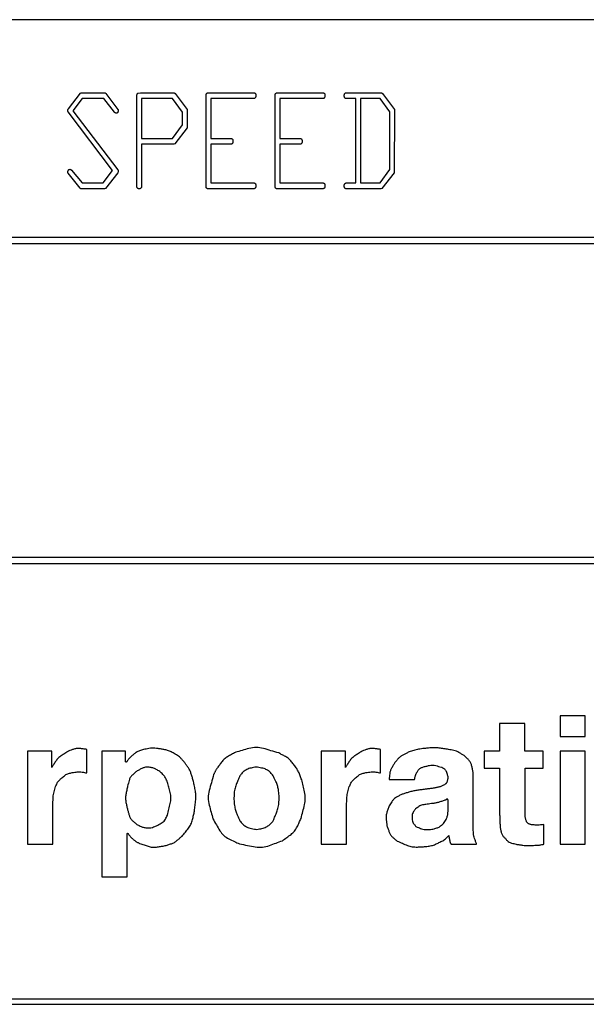
# Model space of a CAD drawing. Extents: x -2051 to -393, y -638 to 172.
# Drawn here: x -826 to -817, y -226 to -210 of the extents above; entities that cross this region are included whole.
import ezdxf

# ---------------------------------------------------------------- set-up
doc = ezdxf.new("R2010")
doc.units = 0
doc.layers.get('0').update_dxf_attribs({"linetype": 'CONTINUOUS'})

msp = doc.modelspace()

# ---------------------------------------------------------------- linework, layer by layer
at = {"color": 7, "linetype": 'Continuous'}
for p, q in [((-815.542, -210.245), (-826.442, -210.245)), ((-824.923, -211.636), (-824.733, -211.391)), ((-824.706, -211.478), (-824.852, -211.671)), ((-824.733, -211.391), (-824.724, -211.387)), ((-824.724, -211.387), (-824.347, -211.389)), ((-824.371, -211.478), (-824.706, -211.478)), ((-824.202, -211.692), (-824.371, -211.478)), ((-824.347, -211.389), (-824.336, -211.399)), ((-824.336, -211.399), (-824.148, -211.647)), ((-823.852, -212.842), (-823.852, -211.417)), ((-823.831, -211.391), (-823.799, -211.389)), ((-823.799, -211.389), (-823.282, -211.387)), ((-823.295, -211.478), (-823.779, -211.478)), ((-823.779, -211.478), (-823.779, -212.1)), ((-823.138, -211.689), (-823.295, -211.478)), ((-823.257, -211.399), (-823.068, -211.651)), ((-822.772, -212.86), (-822.772, -211.415)), ((-822.746, -211.387), (-822.016, -211.389)), ((-822.04, -211.478), (-822.699, -211.478)), ((-822.699, -211.478), (-822.699, -212.1)), ((-821.693, -212.86), (-821.693, -211.415)), ((-821.667, -211.387), (-820.937, -211.389)), ((-820.961, -211.478), (-821.62, -211.478)), ((-821.62, -211.478), (-821.62, -212.1)), ((-820.431, -211.478), (-820.59, -211.478)), ((-820.578, -211.387), (-820.044, -211.387)), ((-820.431, -212.795), (-820.431, -211.478)), ((-820.055, -211.478), (-820.358, -211.478)), ((-820.358, -211.478), (-820.358, -212.795)), ((-819.901, -211.686), (-820.055, -211.478)), ((-820.019, -211.399), (-819.83, -211.647)), ((-824.93, -211.65), (-824.923, -211.636)), ((-824.232, -212.603), (-824.928, -211.685)), ((-824.852, -211.671), (-824.149, -212.591)), ((-823.138, -211.889), (-823.138, -211.689)), ((-823.068, -211.651), (-823.065, -211.669)), ((-823.065, -211.669), (-823.065, -211.919)), ((-819.901, -212.585), (-819.901, -211.686)), ((-819.827, -211.666), (-819.834, -212.636)), ((-819.83, -211.647), (-819.827, -211.666)), ((-823.296, -212.1), (-823.138, -211.889)), ((-823.068, -211.933), (-823.26, -212.185)), ((-823.065, -211.919), (-823.068, -211.933)), ((-823.779, -212.1), (-823.296, -212.1)), ((-822.699, -212.1), (-822.376, -212.1)), ((-821.62, -212.1), (-821.297, -212.1)), ((-823.274, -212.192), (-823.779, -212.192)), ((-823.779, -212.192), (-823.779, -212.853)), ((-823.26, -212.185), (-823.274, -212.192)), ((-822.385, -212.192), (-822.699, -212.192)), ((-822.699, -212.192), (-822.699, -212.795)), ((-821.306, -212.192), (-821.62, -212.192)), ((-821.62, -212.192), (-821.62, -212.795)), ((-824.874, -212.597), (-824.707, -212.795)), ((-824.377, -212.795), (-824.232, -212.603)), ((-824.144, -212.609), (-824.144, -212.617)), ((-820.055, -212.795), (-819.901, -212.585)), ((-824.739, -212.879), (-824.928, -212.643)), ((-824.152, -212.637), (-824.341, -212.885)), ((-824.144, -212.625), (-824.152, -212.637)), ((-819.834, -212.636), (-820.025, -212.885)), ((-824.73, -212.887), (-824.739, -212.879)), ((-824.357, -212.887), (-824.73, -212.887)), ((-824.707, -212.795), (-824.377, -212.795)), ((-824.341, -212.885), (-824.357, -212.887)), ((-822.03, -212.887), (-822.752, -212.887)), ((-822.699, -212.795), (-822.02, -212.795)), ((-820.951, -212.887), (-821.673, -212.887)), ((-821.62, -212.795), (-820.941, -212.795)), ((-820.041, -212.887), (-820.594, -212.887)), ((-820.566, -212.795), (-820.431, -212.795)), ((-820.358, -212.795), (-820.055, -212.795)), ((-820.025, -212.885), (-820.041, -212.887)), ((-826.442, -213.645), (-815.542, -213.645)), ((-788.542, -213.745), (-851.342, -213.745)), ((-851.342, -218.645), (-788.542, -218.645)), ((-788.542, -218.745), (-851.342, -218.745)), ((-817.244, -221.124), (-817.244, -221.443)), ((-816.854, -221.124), (-817.244, -221.124)), ((-816.854, -221.443), (-816.854, -221.124)), ((-818.188, -221.242), (-818.188, -221.674)), ((-817.796, -221.242), (-818.188, -221.242)), ((-817.796, -221.674), (-817.796, -221.242)), ((-817.244, -221.443), (-816.854, -221.443)), ((-825.56, -221.674), (-825.56, -223.129)), ((-825.183, -221.674), (-825.56, -221.674)), ((-825.183, -221.927), (-825.183, -221.674)), ((-824.636, -222.014), (-824.636, -221.647)), ((-824.4, -221.674), (-824.4, -223.64)), ((-824.03, -221.674), (-824.4, -221.674)), ((-824.03, -221.839), (-824.03, -221.674)), ((-820.973, -221.674), (-820.973, -223.129)), ((-820.596, -221.674), (-820.973, -221.674)), ((-820.596, -221.927), (-820.596, -221.674)), ((-820.049, -222.014), (-820.049, -221.647)), ((-818.427, -221.674), (-818.427, -221.939)), ((-818.188, -221.674), (-818.427, -221.674)), ((-817.508, -221.674), (-817.796, -221.674)), ((-817.508, -221.939), (-817.508, -221.674)), ((-817.244, -221.674), (-817.244, -223.129)), ((-816.854, -221.674), (-817.244, -221.674)), ((-816.854, -223.129), (-816.854, -221.674)), ((-818.427, -221.939), (-818.188, -221.939)), ((-818.188, -221.939), (-818.188, -222.449)), ((-817.789, -221.939), (-817.508, -221.939)), ((-817.789, -222.654), (-817.789, -221.939)), ((-819.915, -222.116), (-819.516, -222.116)), ((-818.602, -222.876), (-818.602, -222.005)), ((-818.993, -222.618), (-818.993, -222.44)), ((-825.165, -223.129), (-825.165, -222.488)), ((-820.578, -223.129), (-820.578, -222.488)), ((-817.499, -223.129), (-817.499, -222.821)), ((-824.005, -223.64), (-824.005, -222.963)), ((-825.56, -223.129), (-825.165, -223.129)), ((-820.973, -223.129), (-820.578, -223.129)), ((-818.947, -223.129), (-818.547, -223.129)), ((-817.244, -223.129), (-816.854, -223.129)), ((-824.4, -223.64), (-824.005, -223.64)), ((-850.617, -225.63), (-789.266, -225.63)), ((-850.442, -225.545), (-789.442, -225.545))]:
    msp.add_line(p, q, dxfattribs=at)
for points, knots in [([(-823.852, -211.417), (-823.851, -211.415), (-823.85, -211.411), (-823.848, -211.405), (-823.846, -211.4), (-823.841, -211.396), (-823.836, -211.393), (-823.833, -211.392), (-823.831, -211.391)], [0, 0, 0, 0, 0.00661436, 0.01296071, 0.01855667, 0.02432684, 0.02994951, 0.03531256, 0.03531256, 0.03531256, 0.03531256]), ([(-823.282, -211.387), (-823.28, -211.387), (-823.276, -211.387), (-823.271, -211.388), (-823.266, -211.389), (-823.263, -211.392), (-823.26, -211.396), (-823.258, -211.398), (-823.257, -211.399)], [0, 0, 0, 0, 0.00545723, 0.01070407, 0.01534902, 0.02013086, 0.02480952, 0.02928403, 0.02928403, 0.02928403, 0.02928403]), ([(-822.772, -211.415), (-822.772, -211.414), (-822.771, -211.412), (-822.77, -211.408), (-822.768, -211.404), (-822.765, -211.399), (-822.761, -211.394), (-822.756, -211.391), (-822.751, -211.389), (-822.748, -211.388), (-822.746, -211.387)], [0, 0, 0, 0, 0.00363114, 0.0069352, 0.01185238, 0.01786143, 0.02450382, 0.03003663, 0.03508156, 0.04077313, 0.04077313, 0.04077313, 0.04077313]), ([(-821.994, -211.424), (-821.995, -211.426), (-821.995, -211.431), (-821.995, -211.439), (-821.996, -211.448), (-821.999, -211.458), (-822.004, -211.468), (-822.013, -211.474), (-822.021, -211.477), (-822.028, -211.478), (-822.035, -211.478), (-822.038, -211.478), (-822.04, -211.478)], [0, 0, 0, 0, 0.00746389, 0.01448443, 0.0234676, 0.03357293, 0.0451882, 0.05665067, 0.065095, 0.07248048, 0.07783774, 0.08368455, 0.08368455, 0.08368455, 0.08368455]), ([(-822.016, -211.389), (-822.015, -211.389), (-822.012, -211.39), (-822.008, -211.392), (-822.004, -211.395), (-822.001, -211.4), (-821.998, -211.406), (-821.996, -211.412), (-821.995, -211.418), (-821.995, -211.422), (-821.994, -211.424)], [0, 0, 0, 0, 0.0039842, 0.00761752, 0.01285194, 0.01936547, 0.0266886, 0.03274761, 0.03805657, 0.04407924, 0.04407924, 0.04407924, 0.04407924]), ([(-821.693, -211.415), (-821.693, -211.414), (-821.692, -211.412), (-821.691, -211.408), (-821.689, -211.404), (-821.686, -211.399), (-821.682, -211.394), (-821.677, -211.391), (-821.672, -211.389), (-821.669, -211.388), (-821.667, -211.387)], [0, 0, 0, 0, 0.00363183, 0.00693716, 0.01185586, 0.01786645, 0.02451101, 0.03004615, 0.03509075, 0.04078142, 0.04078142, 0.04078142, 0.04078142]), ([(-820.915, -211.424), (-820.915, -211.426), (-820.915, -211.431), (-820.916, -211.439), (-820.917, -211.448), (-820.919, -211.458), (-820.925, -211.468), (-820.933, -211.474), (-820.942, -211.477), (-820.949, -211.478), (-820.955, -211.478), (-820.959, -211.478), (-820.961, -211.478)], [0, 0, 0, 0, 0.00746395, 0.01448451, 0.02346812, 0.033574, 0.04518788, 0.05664861, 0.06509051, 0.07247396, 0.07782754, 0.08366976, 0.08366976, 0.08366976, 0.08366976]), ([(-820.937, -211.389), (-820.935, -211.389), (-820.933, -211.39), (-820.929, -211.392), (-820.925, -211.395), (-820.921, -211.4), (-820.918, -211.406), (-820.917, -211.412), (-820.916, -211.418), (-820.916, -211.422), (-820.915, -211.424)], [0, 0, 0, 0, 0.00398939, 0.0076265, 0.01286041, 0.019375, 0.02669962, 0.0327591, 0.038066, 0.04408766, 0.04408766, 0.04408766, 0.04408766]), ([(-820.614, -211.44), (-820.614, -211.436), (-820.614, -211.429), (-820.614, -211.42), (-820.612, -211.411), (-820.609, -211.403), (-820.604, -211.396), (-820.599, -211.391), (-820.594, -211.388), (-820.589, -211.387), (-820.584, -211.387), (-820.58, -211.387), (-820.578, -211.387)], [0, 0, 0, 0, 0.01158856, 0.02115582, 0.02879568, 0.03776401, 0.04620188, 0.05388713, 0.05884324, 0.06353629, 0.06862378, 0.07449828, 0.07449828, 0.07449828, 0.07449828]), ([(-820.59, -211.478), (-820.592, -211.478), (-820.594, -211.476), (-820.598, -211.474), (-820.603, -211.471), (-820.607, -211.466), (-820.61, -211.459), (-820.612, -211.453), (-820.613, -211.446), (-820.614, -211.442), (-820.614, -211.44)], [0, 0, 0, 0, 0.00429872, 0.0082149, 0.01394925, 0.02102466, 0.02890872, 0.03544888, 0.04128518, 0.04788703, 0.04788703, 0.04788703, 0.04788703]), ([(-820.044, -211.387), (-820.042, -211.387), (-820.038, -211.387), (-820.033, -211.388), (-820.028, -211.389), (-820.025, -211.392), (-820.022, -211.396), (-820.02, -211.398), (-820.019, -211.399)], [0, 0, 0, 0, 0.00546257, 0.01071309, 0.01535789, 0.02014063, 0.02481824, 0.02929014, 0.02929014, 0.02929014, 0.02929014]), ([(-824.931, -211.664), (-824.931, -211.663), (-824.931, -211.662), (-824.931, -211.659), (-824.931, -211.657), (-824.93, -211.655), (-824.93, -211.652), (-824.93, -211.651), (-824.93, -211.65)], [0, 0, 0, 0, 0.00258553, 0.00506559, 0.00738231, 0.00976867, 0.01200193, 0.01413188, 0.01413188, 0.01413188, 0.01413188]), ([(-824.928, -211.685), (-824.928, -211.683), (-824.929, -211.681), (-824.93, -211.678), (-824.931, -211.674), (-824.931, -211.671), (-824.931, -211.667), (-824.931, -211.665), (-824.931, -211.664)], [0, 0, 0, 0, 0.00379434, 0.00743587, 0.01082096, 0.0143068, 0.01758516, 0.02071393, 0.02071393, 0.02071393, 0.02071393]), ([(-824.148, -211.679), (-824.148, -211.681), (-824.148, -211.683), (-824.149, -211.687), (-824.151, -211.692), (-824.155, -211.697), (-824.159, -211.702), (-824.164, -211.705), (-824.17, -211.706), (-824.174, -211.707), (-824.176, -211.708)], [0, 0, 0, 0, 0.00381803, 0.00728197, 0.01248669, 0.01888258, 0.0258942, 0.03168315, 0.03705773, 0.04311702, 0.04311702, 0.04311702, 0.04311702]), ([(-824.148, -211.647), (-824.147, -211.648), (-824.147, -211.65), (-824.146, -211.653), (-824.145, -211.656), (-824.145, -211.66), (-824.145, -211.663), (-824.144, -211.664), (-824.144, -211.665)], [0, 0, 0, 0, 0.0034227, 0.00670498, 0.00976185, 0.01291136, 0.01586274, 0.01867664, 0.01867664, 0.01867664, 0.01867664]), ([(-824.144, -211.665), (-824.145, -211.666), (-824.145, -211.668), (-824.145, -211.67), (-824.145, -211.673), (-824.146, -211.675), (-824.147, -211.677), (-824.147, -211.679), (-824.148, -211.679)], [0, 0, 0, 0, 0.00264558, 0.00518259, 0.00754595, 0.00998095, 0.01226231, 0.01443738, 0.01443738, 0.01443738, 0.01443738]), ([(-824.176, -211.708), (-824.177, -211.707), (-824.181, -211.706), (-824.186, -211.704), (-824.191, -211.702), (-824.195, -211.699), (-824.199, -211.695), (-824.201, -211.693), (-824.202, -211.692)], [0, 0, 0, 0, 0.00582466, 0.0114141, 0.0165268, 0.02179394, 0.0268008, 0.03157815, 0.03157815, 0.03157815, 0.03157815]), ([(-822.352, -212.144), (-822.352, -212.146), (-822.352, -212.149), (-822.353, -212.155), (-822.353, -212.162), (-822.355, -212.17), (-822.359, -212.178), (-822.365, -212.184), (-822.371, -212.188), (-822.376, -212.19), (-822.381, -212.191), (-822.384, -212.191), (-822.385, -212.192)], [0, 0, 0, 0, 0.00589643, 0.0114692, 0.01851618, 0.02636801, 0.03544775, 0.04445895, 0.05108829, 0.05689877, 0.06114042, 0.06575375, 0.06575375, 0.06575375, 0.06575375]), ([(-822.376, -212.1), (-822.375, -212.101), (-822.372, -212.102), (-822.368, -212.105), (-822.363, -212.109), (-822.358, -212.115), (-822.354, -212.122), (-822.353, -212.129), (-822.353, -212.136), (-822.352, -212.141), (-822.352, -212.144)], [0, 0, 0, 0, 0.00474676, 0.00906458, 0.01544012, 0.02328785, 0.03198921, 0.03920396, 0.04572165, 0.05308747, 0.05308747, 0.05308747, 0.05308747]), ([(-821.273, -212.144), (-821.273, -212.146), (-821.273, -212.149), (-821.273, -212.155), (-821.274, -212.162), (-821.276, -212.17), (-821.279, -212.178), (-821.285, -212.184), (-821.291, -212.188), (-821.297, -212.19), (-821.302, -212.191), (-821.304, -212.191), (-821.306, -212.192)], [0, 0, 0, 0, 0.00589711, 0.01147099, 0.0185188, 0.0263715, 0.03545155, 0.04446232, 0.05108856, 0.05689685, 0.06113533, 0.0657445, 0.0657445, 0.0657445, 0.0657445]), ([(-821.297, -212.1), (-821.295, -212.101), (-821.293, -212.102), (-821.288, -212.105), (-821.283, -212.109), (-821.279, -212.115), (-821.275, -212.122), (-821.274, -212.129), (-821.273, -212.136), (-821.273, -212.141), (-821.273, -212.144)], [0, 0, 0, 0, 0.00474284, 0.00905762, 0.0154314, 0.0232765, 0.03197672, 0.03919118, 0.04570953, 0.05307585, 0.05307585, 0.05307585, 0.05307585]), ([(-824.931, -212.623), (-824.931, -212.622), (-824.931, -212.621), (-824.931, -212.618), (-824.931, -212.616), (-824.931, -212.614), (-824.93, -212.612), (-824.93, -212.61), (-824.93, -212.61)], [0, 0, 0, 0, 0.00249172, 0.00488082, 0.00710402, 0.00939491, 0.01154186, 0.01358837, 0.01358837, 0.01358837, 0.01358837]), ([(-824.93, -212.61), (-824.928, -212.607), (-824.926, -212.603), (-824.923, -212.596), (-824.919, -212.589), (-824.913, -212.587), (-824.907, -212.585), (-824.902, -212.584), (-824.9, -212.583)], [0, 0, 0, 0, 0.00805407, 0.01579087, 0.02250074, 0.02941588, 0.03625983, 0.04279723, 0.04279723, 0.04279723, 0.04279723]), ([(-824.9, -212.583), (-824.898, -212.583), (-824.895, -212.584), (-824.889, -212.585), (-824.884, -212.586), (-824.88, -212.59), (-824.877, -212.594), (-824.875, -212.596), (-824.874, -212.597)], [0, 0, 0, 0, 0.00581043, 0.01140318, 0.01639023, 0.02151916, 0.02653071, 0.03133063, 0.03133063, 0.03133063, 0.03133063]), ([(-824.149, -212.591), (-824.148, -212.592), (-824.147, -212.594), (-824.146, -212.597), (-824.145, -212.6), (-824.144, -212.603), (-824.144, -212.606), (-824.144, -212.608), (-824.144, -212.609)], [0, 0, 0, 0, 0.00353594, 0.00693398, 0.01005433, 0.01326528, 0.01632296, 0.01924593, 0.01924593, 0.01924593, 0.01924593]), ([(-824.928, -212.643), (-824.928, -212.641), (-824.929, -212.639), (-824.93, -212.636), (-824.93, -212.633), (-824.931, -212.629), (-824.931, -212.626), (-824.931, -212.624), (-824.931, -212.623)], [0, 0, 0, 0, 0.00361378, 0.00707882, 0.01031837, 0.01365614, 0.01677454, 0.01974722, 0.01974722, 0.01974722, 0.01974722]), ([(-824.144, -212.617), (-824.145, -212.617), (-824.145, -212.618), (-824.145, -212.619), (-824.146, -212.619), (-824.146, -212.62), (-824.147, -212.622), (-824.146, -212.623), (-824.146, -212.624), (-824.145, -212.624), (-824.145, -212.625), (-824.145, -212.625), (-824.144, -212.625)], [0, 0, 0, 0, 0.000891995, 0.001709916, 0.002687715, 0.003794838, 0.005033188, 0.006242676, 0.007134271, 0.007921201, 0.008527265, 0.009200273, 0.009200273, 0.009200273, 0.009200273]), ([(-823.815, -212.887), (-823.817, -212.887), (-823.821, -212.886), (-823.828, -212.886), (-823.835, -212.884), (-823.843, -212.877), (-823.85, -212.87), (-823.852, -212.86), (-823.852, -212.851), (-823.852, -212.845), (-823.852, -212.842)], [0, 0, 0, 0, 0.00609812, 0.01158197, 0.01963322, 0.0298155, 0.0410458, 0.05011335, 0.05852121, 0.06808434, 0.06808434, 0.06808434, 0.06808434]), ([(-823.798, -212.883), (-823.799, -212.883), (-823.801, -212.884), (-823.804, -212.885), (-823.806, -212.886), (-823.809, -212.887), (-823.812, -212.887), (-823.814, -212.887), (-823.815, -212.887)], [0, 0, 0, 0, 0.0033346, 0.00653893, 0.00949773, 0.01254226, 0.0154297, 0.01818976, 0.01818976, 0.01818976, 0.01818976]), ([(-823.779, -212.853), (-823.779, -212.855), (-823.781, -212.859), (-823.782, -212.865), (-823.785, -212.871), (-823.789, -212.875), (-823.793, -212.879), (-823.796, -212.881), (-823.798, -212.883)], [0, 0, 0, 0, 0.00675976, 0.01325401, 0.01916208, 0.02524418, 0.03106843, 0.03663381, 0.03663381, 0.03663381, 0.03663381]), ([(-822.752, -212.887), (-822.754, -212.885), (-822.758, -212.883), (-822.762, -212.88), (-822.767, -212.876), (-822.769, -212.87), (-822.771, -212.865), (-822.772, -212.862), (-822.772, -212.86)], [0, 0, 0, 0, 0.00636921, 0.01249177, 0.01802416, 0.0237179, 0.02920604, 0.03445394, 0.03445394, 0.03445394, 0.03445394]), ([(-821.994, -212.841), (-821.995, -212.844), (-821.996, -212.851), (-821.996, -212.859), (-821.998, -212.867), (-822.002, -212.873), (-822.007, -212.879), (-822.011, -212.883), (-822.016, -212.885), (-822.02, -212.886), (-822.025, -212.886), (-822.028, -212.887), (-822.03, -212.887)], [0, 0, 0, 0, 0.01023931, 0.01868755, 0.02547269, 0.03344308, 0.04094078, 0.04776421, 0.0521892, 0.05638144, 0.06088665, 0.06608913, 0.06608913, 0.06608913, 0.06608913]), ([(-822.02, -212.795), (-822.019, -212.796), (-822.016, -212.797), (-822.011, -212.799), (-822.005, -212.803), (-822, -212.81), (-821.997, -212.818), (-821.995, -212.826), (-821.995, -212.833), (-821.995, -212.838), (-821.994, -212.841)], [0, 0, 0, 0, 0.00518488, 0.00989807, 0.0167296, 0.02524412, 0.03476983, 0.04262113, 0.04958459, 0.05748738, 0.05748738, 0.05748738, 0.05748738]), ([(-821.673, -212.887), (-821.675, -212.885), (-821.678, -212.883), (-821.683, -212.88), (-821.688, -212.876), (-821.69, -212.87), (-821.691, -212.865), (-821.693, -212.862), (-821.693, -212.86)], [0, 0, 0, 0, 0.00637314, 0.01249893, 0.01803279, 0.02372846, 0.02921785, 0.03446633, 0.03446633, 0.03446633, 0.03446633]), ([(-820.915, -212.841), (-820.916, -212.844), (-820.916, -212.851), (-820.917, -212.859), (-820.919, -212.867), (-820.923, -212.873), (-820.927, -212.879), (-820.932, -212.883), (-820.937, -212.885), (-820.941, -212.886), (-820.946, -212.886), (-820.949, -212.887), (-820.951, -212.887)], [0, 0, 0, 0, 0.01023832, 0.01868531, 0.02547143, 0.03344374, 0.0409441, 0.04776966, 0.05219729, 0.05639221, 0.06089733, 0.06609891, 0.06609891, 0.06609891, 0.06609891]), ([(-820.941, -212.795), (-820.94, -212.796), (-820.937, -212.797), (-820.931, -212.799), (-820.926, -212.803), (-820.921, -212.81), (-820.917, -212.818), (-820.916, -212.826), (-820.916, -212.833), (-820.915, -212.838), (-820.915, -212.841)], [0, 0, 0, 0, 0.00519008, 0.00990712, 0.01673804, 0.02525336, 0.03478031, 0.04263205, 0.04959285, 0.05749391, 0.05749391, 0.05749391, 0.05749391]), ([(-820.614, -212.841), (-820.614, -212.839), (-820.614, -212.834), (-820.613, -212.827), (-820.612, -212.819), (-820.607, -212.811), (-820.6, -212.803), (-820.592, -212.798), (-820.584, -212.796), (-820.577, -212.795), (-820.571, -212.795), (-820.568, -212.795), (-820.566, -212.795)], [0, 0, 0, 0, 0.00698394, 0.01356078, 0.02173864, 0.03099957, 0.04177189, 0.05227607, 0.05986067, 0.06660583, 0.07157821, 0.07696904, 0.07696904, 0.07696904, 0.07696904]), ([(-820.594, -212.887), (-820.595, -212.886), (-820.597, -212.884), (-820.602, -212.881), (-820.606, -212.877), (-820.609, -212.87), (-820.612, -212.862), (-820.613, -212.855), (-820.614, -212.848), (-820.614, -212.843), (-820.614, -212.841)], [0, 0, 0, 0, 0.00474925, 0.00908193, 0.01541878, 0.02321552, 0.03191572, 0.03915508, 0.04559255, 0.05287038, 0.05287038, 0.05287038, 0.05287038]), ([(-824.922, -221.674), (-824.941, -221.686), (-824.978, -221.71), (-825.033, -221.744), (-825.083, -221.782), (-825.12, -221.83), (-825.151, -221.88), (-825.173, -221.912), (-825.183, -221.927)], [0, 0, 0, 0, 0.0681324, 0.1334863, 0.193621, 0.2555829, 0.3141708, 0.3700448, 0.3700448, 0.3700448, 0.3700448]), ([(-824.636, -221.647), (-824.654, -221.645), (-824.689, -221.64), (-824.74, -221.632), (-824.789, -221.629), (-824.836, -221.642), (-824.879, -221.659), (-824.908, -221.669), (-824.922, -221.674)], [0, 0, 0, 0, 0.0541236, 0.1060515, 0.1535352, 0.2024603, 0.2489506, 0.2932988, 0.2932988, 0.2932988, 0.2932988]), ([(-823.751, -221.65), (-823.761, -221.653), (-823.781, -221.659), (-823.81, -221.668), (-823.838, -221.679), (-823.862, -221.694), (-823.884, -221.71), (-823.899, -221.72), (-823.906, -221.725)], [0, 0, 0, 0, 0.0318259, 0.0623523, 0.0907091, 0.1199225, 0.1473629, 0.1735318, 0.1735318, 0.1735318, 0.1735318]), ([(-823.47, -221.642), (-823.487, -221.64), (-823.521, -221.635), (-823.57, -221.628), (-823.618, -221.624), (-823.664, -221.631), (-823.709, -221.641), (-823.737, -221.647), (-823.751, -221.65)], [0, 0, 0, 0, 0.0522544, 0.1023659, 0.1487675, 0.1965805, 0.2415644, 0.2844529, 0.2844529, 0.2844529, 0.2844529]), ([(-823.3, -221.694), (-823.31, -221.689), (-823.33, -221.681), (-823.358, -221.668), (-823.387, -221.657), (-823.415, -221.651), (-823.443, -221.647), (-823.461, -221.644), (-823.47, -221.642)], [0, 0, 0, 0, 0.0326338, 0.0639285, 0.0930905, 0.123136, 0.1512802, 0.1781133, 0.1781133, 0.1781133, 0.1781133]), ([(-821.635, -221.703), (-821.676, -221.692), (-821.757, -221.668), (-821.873, -221.63), (-821.989, -221.609), (-822.102, -221.63), (-822.207, -221.662), (-822.277, -221.682), (-822.31, -221.691)], [0, 0, 0, 0, 0.1288908, 0.2525873, 0.3647072, 0.4802291, 0.5907617, 0.6962348, 0.6962348, 0.6962348, 0.6962348]), ([(-820.335, -221.674), (-820.354, -221.686), (-820.391, -221.71), (-820.446, -221.744), (-820.496, -221.782), (-820.533, -221.83), (-820.564, -221.88), (-820.585, -221.912), (-820.596, -221.927)], [0, 0, 0, 0, 0.0681324, 0.1334863, 0.193621, 0.2555829, 0.3141708, 0.3700448, 0.3700448, 0.3700448, 0.3700448]), ([(-820.049, -221.647), (-820.067, -221.645), (-820.102, -221.64), (-820.152, -221.632), (-820.202, -221.629), (-820.249, -221.642), (-820.292, -221.659), (-820.321, -221.669), (-820.335, -221.674)], [0, 0, 0, 0, 0.0541236, 0.1060515, 0.1535352, 0.2024603, 0.2489506, 0.2932988, 0.2932988, 0.2932988, 0.2932988]), ([(-819.389, -221.635), (-819.403, -221.638), (-819.431, -221.642), (-819.472, -221.648), (-819.511, -221.656), (-819.548, -221.667), (-819.583, -221.68), (-819.606, -221.688), (-819.617, -221.692)], [0, 0, 0, 0, 0.0430789, 0.0843846, 0.1229661, 0.1627182, 0.199881, 0.2353069, 0.2353069, 0.2353069, 0.2353069]), ([(-818.986, -221.647), (-819.01, -221.644), (-819.058, -221.637), (-819.128, -221.625), (-819.197, -221.618), (-819.263, -221.622), (-819.327, -221.629), (-819.369, -221.633), (-819.389, -221.635)], [0, 0, 0, 0, 0.0744193, 0.1457879, 0.2122601, 0.280745, 0.3449251, 0.4061183, 0.4061183, 0.4061183, 0.4061183]), ([(-818.741, -221.744), (-818.755, -221.736), (-818.782, -221.72), (-818.822, -221.695), (-818.862, -221.675), (-818.904, -221.664), (-818.946, -221.656), (-818.973, -221.65), (-818.986, -221.647)], [0, 0, 0, 0, 0.0488517, 0.095698, 0.1391112, 0.1838457, 0.2259044, 0.2660016, 0.2660016, 0.2660016, 0.2660016]), ([(-824.011, -221.839), (-824.012, -221.839), (-824.012, -221.84), (-824.013, -221.842), (-824.014, -221.843), (-824.016, -221.844), (-824.018, -221.844), (-824.019, -221.845), (-824.021, -221.845), (-824.022, -221.845), (-824.023, -221.844), (-824.025, -221.844), (-824.027, -221.843), (-824.028, -221.842), (-824.029, -221.84), (-824.029, -221.839), (-824.03, -221.839)], [0, 0, 0, 0, 0.00181933, 0.00339926, 0.00491965, 0.0066858, 0.00851386, 0.01015713, 0.01147138, 0.01278564, 0.0144289, 0.01625696, 0.01802311, 0.01954351, 0.02112343, 0.02294276, 0.02294276, 0.02294276, 0.02294276]), ([(-823.906, -221.725), (-823.913, -221.731), (-823.927, -221.744), (-823.947, -221.762), (-823.966, -221.78), (-823.982, -221.8), (-823.997, -221.82), (-824.007, -221.833), (-824.011, -221.839)], [0, 0, 0, 0, 0.0285135, 0.0558517, 0.0813917, 0.1077078, 0.132302, 0.1557449, 0.1557449, 0.1557449, 0.1557449]), ([(-823.116, -221.841), (-823.126, -221.83), (-823.146, -221.809), (-823.173, -221.778), (-823.202, -221.751), (-823.235, -221.73), (-823.269, -221.712), (-823.29, -221.699), (-823.3, -221.694)], [0, 0, 0, 0, 0.0436773, 0.0855731, 0.1244601, 0.1645213, 0.2021766, 0.238089, 0.238089, 0.238089, 0.238089]), ([(-822.973, -222.132), (-822.979, -222.112), (-822.991, -222.075), (-823.007, -222.02), (-823.026, -221.968), (-823.056, -221.923), (-823.087, -221.882), (-823.106, -221.854), (-823.116, -221.841)], [0, 0, 0, 0, 0.0601138, 0.1177606, 0.1711639, 0.2261924, 0.2779438, 0.3272826, 0.3272826, 0.3272826, 0.3272826]), ([(-822.31, -221.691), (-822.332, -221.703), (-822.373, -221.727), (-822.434, -221.759), (-822.49, -221.797), (-822.532, -221.847), (-822.568, -221.898), (-822.592, -221.931), (-822.604, -221.947)], [0, 0, 0, 0, 0.0729343, 0.142896, 0.2072364, 0.2735313, 0.3362437, 0.3960531, 0.3960531, 0.3960531, 0.3960531]), ([(-821.357, -221.947), (-821.371, -221.928), (-821.398, -221.893), (-821.437, -221.839), (-821.479, -221.792), (-821.531, -221.759), (-821.584, -221.731), (-821.618, -221.713), (-821.635, -221.703)], [0, 0, 0, 0, 0.0692358, 0.1356473, 0.1967112, 0.2596318, 0.3191538, 0.3759177, 0.3759177, 0.3759177, 0.3759177]), ([(-819.617, -221.692), (-819.631, -221.7), (-819.659, -221.714), (-819.7, -221.735), (-819.738, -221.758), (-819.768, -221.788), (-819.795, -221.819), (-819.813, -221.839), (-819.822, -221.849)], [0, 0, 0, 0, 0.048083, 0.0941987, 0.1368328, 0.1807623, 0.2221485, 0.2616113, 0.2616113, 0.2616113, 0.2616113]), ([(-818.602, -222.005), (-818.606, -221.987), (-818.614, -221.951), (-818.623, -221.898), (-818.639, -221.849), (-818.672, -221.81), (-818.707, -221.777), (-818.73, -221.755), (-818.741, -221.744)], [0, 0, 0, 0, 0.0567012, 0.1111213, 0.1603064, 0.2109843, 0.2595811, 0.3059572, 0.3059572, 0.3059572, 0.3059572]), ([(-824.865, -222.009), (-824.851, -222.007), (-824.824, -222.003), (-824.784, -221.997), (-824.745, -221.995), (-824.707, -222), (-824.671, -222.007), (-824.648, -222.012), (-824.636, -222.014)], [0, 0, 0, 0, 0.0424783, 0.0832266, 0.1210213, 0.1599561, 0.1965774, 0.2315062, 0.2315062, 0.2315062, 0.2315062]), ([(-823.847, -221.981), (-823.86, -221.993), (-823.887, -222.016), (-823.926, -222.049), (-823.959, -222.086), (-823.975, -222.131), (-823.986, -222.176), (-823.994, -222.206), (-823.998, -222.22)], [0, 0, 0, 0, 0.0541261, 0.1060788, 0.1530527, 0.2014492, 0.2478567, 0.2921481, 0.2921481, 0.2921481, 0.2921481]), ([(-823.495, -221.992), (-823.504, -221.986), (-823.523, -221.975), (-823.553, -221.956), (-823.594, -221.937), (-823.647, -221.926), (-823.704, -221.921), (-823.756, -221.935), (-823.801, -221.959), (-823.831, -221.973), (-823.847, -221.981)], [0, 0, 0, 0, 0.0335476, 0.0639994, 0.1096449, 0.1656718, 0.2272748, 0.2782535, 0.3253726, 0.3785244, 0.3785244, 0.3785244, 0.3785244]), ([(-823.374, -222.162), (-823.379, -222.15), (-823.39, -222.127), (-823.405, -222.094), (-823.423, -222.062), (-823.446, -222.037), (-823.471, -222.014), (-823.487, -221.999), (-823.495, -221.992)], [0, 0, 0, 0, 0.0388966, 0.076202, 0.1106462, 0.1461379, 0.1796049, 0.2115167, 0.2115167, 0.2115167, 0.2115167]), ([(-822.604, -221.947), (-822.607, -221.952), (-822.614, -221.963), (-822.624, -221.979), (-822.633, -221.995), (-822.64, -222.011), (-822.647, -222.026), (-822.652, -222.036), (-822.654, -222.041)], [0, 0, 0, 0, 0.0195802, 0.0383504, 0.0559191, 0.0740228, 0.0909129, 0.1070092, 0.1070092, 0.1070092, 0.1070092]), ([(-822.106, -221.947), (-822.115, -221.952), (-822.135, -221.962), (-822.163, -221.977), (-822.189, -221.993), (-822.209, -222.015), (-822.227, -222.037), (-822.239, -222.052), (-822.245, -222.059)], [0, 0, 0, 0, 0.0332949, 0.06523, 0.0946739, 0.1250126, 0.1536543, 0.1809672, 0.1809672, 0.1809672, 0.1809672]), ([(-821.863, -221.947), (-821.878, -221.944), (-821.907, -221.938), (-821.949, -221.928), (-821.99, -221.922), (-822.031, -221.929), (-822.069, -221.938), (-822.093, -221.944), (-822.106, -221.947)], [0, 0, 0, 0, 0.0455974, 0.0893386, 0.1295032, 0.1708877, 0.2100833, 0.2474666, 0.2474666, 0.2474666, 0.2474666]), ([(-821.724, -222.059), (-821.731, -222.05), (-821.745, -222.034), (-821.765, -222.009), (-821.787, -221.987), (-821.812, -221.972), (-821.838, -221.959), (-821.855, -221.951), (-821.863, -221.947)], [0, 0, 0, 0, 0.0332982, 0.0652361, 0.094682, 0.1250229, 0.1536664, 0.1809808, 0.1809808, 0.1809808, 0.1809808]), ([(-821.279, -222.123), (-821.283, -222.112), (-821.29, -222.09), (-821.3, -222.058), (-821.311, -222.027), (-821.326, -221.999), (-821.342, -221.972), (-821.352, -221.955), (-821.357, -221.947)], [0, 0, 0, 0, 0.0354624, 0.0694668, 0.1011859, 0.1338672, 0.164452, 0.193609, 0.193609, 0.193609, 0.193609]), ([(-820.278, -222.009), (-820.264, -222.007), (-820.237, -222.003), (-820.197, -221.997), (-820.158, -221.995), (-820.12, -222), (-820.084, -222.007), (-820.06, -222.012), (-820.049, -222.014)], [0, 0, 0, 0, 0.0424783, 0.0832266, 0.1210213, 0.1599561, 0.1965774, 0.2315062, 0.2315062, 0.2315062, 0.2315062]), ([(-819.822, -221.849), (-819.831, -221.864), (-819.848, -221.894), (-819.875, -221.937), (-819.896, -221.98), (-819.905, -222.027), (-819.909, -222.072), (-819.913, -222.101), (-819.915, -222.116)], [0, 0, 0, 0, 0.0528385, 0.1035223, 0.1501633, 0.1982213, 0.2436595, 0.2869932, 0.2869932, 0.2869932, 0.2869932]), ([(-819.484, -222.011), (-819.48, -222.004), (-819.471, -221.99), (-819.459, -221.97), (-819.445, -221.952), (-819.426, -221.941), (-819.407, -221.932), (-819.394, -221.926), (-819.388, -221.923)], [0, 0, 0, 0, 0.0248262, 0.0486497, 0.0702839, 0.092575, 0.1138702, 0.1341885, 0.1341885, 0.1341885, 0.1341885]), ([(-819.388, -221.923), (-819.371, -221.918), (-819.336, -221.91), (-819.286, -221.897), (-819.235, -221.89), (-819.187, -221.899), (-819.142, -221.912), (-819.112, -221.92), (-819.098, -221.923)], [0, 0, 0, 0, 0.0549401, 0.1076528, 0.1557931, 0.205395, 0.2525736, 0.2975799, 0.2975799, 0.2975799, 0.2975799]), ([(-819.098, -221.923), (-819.093, -221.926), (-819.085, -221.93), (-819.073, -221.935), (-819.06, -221.943), (-819.049, -221.953), (-819.037, -221.966), (-819.028, -221.979), (-819.021, -221.991), (-819.017, -222.001), (-819.014, -222.011), (-819.012, -222.017), (-819.011, -222.02)], [0, 0, 0, 0, 0.0144993, 0.0273964, 0.0413241, 0.0572142, 0.0751014, 0.0923073, 0.1046781, 0.1160918, 0.1251404, 0.1347447, 0.1347447, 0.1347447, 0.1347447]), ([(-825.123, -222.229), (-825.119, -222.22), (-825.11, -222.201), (-825.098, -222.173), (-825.084, -222.147), (-825.064, -222.127), (-825.044, -222.108), (-825.031, -222.096), (-825.025, -222.09)], [0, 0, 0, 0, 0.0318891, 0.0624741, 0.0907107, 0.1198056, 0.1472439, 0.1734077, 0.1734077, 0.1734077, 0.1734077]), ([(-825.025, -222.09), (-825.016, -222.083), (-824.998, -222.07), (-824.974, -222.05), (-824.948, -222.033), (-824.92, -222.024), (-824.892, -222.016), (-824.874, -222.011), (-824.865, -222.009)], [0, 0, 0, 0, 0.0333006, 0.0652398, 0.0947196, 0.1250953, 0.1537475, 0.1810692, 0.1810692, 0.1810692, 0.1810692]), ([(-822.953, -222.61), (-822.95, -222.58), (-822.944, -222.523), (-822.933, -222.439), (-822.929, -222.357), (-822.941, -222.279), (-822.958, -222.204), (-822.968, -222.155), (-822.973, -222.132)], [0, 0, 0, 0, 0.0887326, 0.1738231, 0.2526894, 0.3339554, 0.4103542, 0.483191, 0.483191, 0.483191, 0.483191]), ([(-822.654, -222.041), (-822.666, -222.083), (-822.688, -222.166), (-822.725, -222.284), (-822.746, -222.403), (-822.725, -222.518), (-822.694, -222.626), (-822.675, -222.697), (-822.666, -222.731)], [0, 0, 0, 0, 0.1311447, 0.2569893, 0.3714613, 0.489408, 0.6019442, 0.7093147, 0.7093147, 0.7093147, 0.7093147]), ([(-822.245, -222.059), (-822.255, -222.083), (-822.273, -222.129), (-822.304, -222.198), (-822.327, -222.272), (-822.337, -222.358), (-822.337, -222.451), (-822.328, -222.537), (-822.311, -222.61), (-822.29, -222.666), (-822.266, -222.715), (-822.252, -222.745), (-822.245, -222.761)], [0, 0, 0, 0, 0.0789545, 0.1491847, 0.2250479, 0.3116034, 0.4090579, 0.5028132, 0.5702247, 0.6324002, 0.6816801, 0.7339909, 0.7339909, 0.7339909, 0.7339909]), ([(-821.724, -222.761), (-821.714, -222.737), (-821.695, -222.691), (-821.665, -222.622), (-821.641, -222.548), (-821.632, -222.461), (-821.631, -222.369), (-821.64, -222.283), (-821.657, -222.21), (-821.678, -222.154), (-821.702, -222.105), (-821.716, -222.074), (-821.724, -222.059)], [0, 0, 0, 0, 0.078956, 0.1491878, 0.2250498, 0.3116038, 0.4090579, 0.502813, 0.5702231, 0.6323974, 0.6816779, 0.7339894, 0.7339894, 0.7339894, 0.7339894]), ([(-821.289, -222.726), (-821.28, -222.69), (-821.262, -222.617), (-821.233, -222.514), (-821.217, -222.41), (-821.233, -222.31), (-821.257, -222.215), (-821.272, -222.153), (-821.279, -222.123)], [0, 0, 0, 0, 0.1138103, 0.2230005, 0.3228825, 0.425798, 0.5235586, 0.6168115, 0.6168115, 0.6168115, 0.6168115]), ([(-820.536, -222.229), (-820.532, -222.22), (-820.523, -222.201), (-820.511, -222.173), (-820.496, -222.147), (-820.477, -222.127), (-820.457, -222.108), (-820.444, -222.096), (-820.438, -222.09)], [0, 0, 0, 0, 0.0318891, 0.0624741, 0.0907107, 0.1198056, 0.1472439, 0.1734077, 0.1734077, 0.1734077, 0.1734077]), ([(-820.438, -222.09), (-820.429, -222.083), (-820.411, -222.07), (-820.387, -222.05), (-820.361, -222.033), (-820.333, -222.024), (-820.305, -222.016), (-820.287, -222.011), (-820.278, -222.009)], [0, 0, 0, 0, 0.0333036, 0.0652441, 0.0947232, 0.1250994, 0.153749, 0.1810665, 0.1810665, 0.1810665, 0.1810665]), ([(-819.516, -222.116), (-819.514, -222.109), (-819.512, -222.096), (-819.508, -222.078), (-819.504, -222.059), (-819.498, -222.043), (-819.491, -222.027), (-819.486, -222.016), (-819.484, -222.011)], [0, 0, 0, 0, 0.0201006, 0.0393741, 0.0573617, 0.0758952, 0.093232, 0.109759, 0.109759, 0.109759, 0.109759]), ([(-819.011, -222.02), (-819.009, -222.028), (-819.005, -222.045), (-818.998, -222.068), (-818.995, -222.092), (-818.999, -222.115), (-819.006, -222.136), (-819.01, -222.15), (-819.012, -222.157)], [0, 0, 0, 0, 0.0260392, 0.0510271, 0.0737288, 0.0971194, 0.1194589, 0.140774, 0.140774, 0.140774, 0.140774]), ([(-825.165, -222.488), (-825.164, -222.472), (-825.162, -222.441), (-825.16, -222.395), (-825.156, -222.351), (-825.146, -222.309), (-825.134, -222.268), (-825.127, -222.242), (-825.123, -222.229)], [0, 0, 0, 0, 0.0482512, 0.0945176, 0.1376881, 0.1821686, 0.2237841, 0.2634559, 0.2634559, 0.2634559, 0.2634559]), ([(-823.998, -222.22), (-824.002, -222.242), (-824.011, -222.287), (-824.025, -222.35), (-824.032, -222.414), (-824.024, -222.474), (-824.011, -222.532), (-824.003, -222.57), (-823.999, -222.589)], [0, 0, 0, 0, 0.0689164, 0.1350192, 0.1959344, 0.2587006, 0.3179799, 0.3745103, 0.3745103, 0.3745103, 0.3745103]), ([(-823.377, -222.674), (-823.37, -222.643), (-823.354, -222.581), (-823.33, -222.493), (-823.316, -222.405), (-823.331, -222.32), (-823.354, -222.24), (-823.367, -222.188), (-823.374, -222.162)], [0, 0, 0, 0, 0.0969181, 0.1899089, 0.2747781, 0.3622243, 0.44544, 0.5248256, 0.5248256, 0.5248256, 0.5248256]), ([(-820.578, -222.488), (-820.577, -222.472), (-820.575, -222.441), (-820.573, -222.395), (-820.568, -222.351), (-820.558, -222.309), (-820.547, -222.268), (-820.54, -222.242), (-820.536, -222.229)], [0, 0, 0, 0, 0.048251, 0.0945169, 0.137687, 0.1821675, 0.223782, 0.2634524, 0.2634524, 0.2634524, 0.2634524]), ([(-819.351, -222.269), (-819.374, -222.272), (-819.417, -222.279), (-819.481, -222.287), (-819.543, -222.298), (-819.602, -222.314), (-819.658, -222.332), (-819.694, -222.343), (-819.712, -222.348)], [0, 0, 0, 0, 0.0677077, 0.1326218, 0.1933189, 0.2558609, 0.3142695, 0.3699411, 0.3699411, 0.3699411, 0.3699411]), ([(-819.182, -222.246), (-819.192, -222.247), (-819.212, -222.251), (-819.242, -222.256), (-819.27, -222.26), (-819.298, -222.264), (-819.325, -222.266), (-819.343, -222.268), (-819.351, -222.269)], [0, 0, 0, 0, 0.0313269, 0.0613583, 0.0894972, 0.1184921, 0.1455252, 0.1712886, 0.1712886, 0.1712886, 0.1712886]), ([(-819.05, -222.201), (-819.058, -222.204), (-819.073, -222.211), (-819.095, -222.222), (-819.117, -222.231), (-819.139, -222.237), (-819.161, -222.241), (-819.175, -222.244), (-819.182, -222.246)], [0, 0, 0, 0, 0.0256318, 0.0502108, 0.0731278, 0.0967395, 0.1188461, 0.1399219, 0.1399219, 0.1399219, 0.1399219]), ([(-819.012, -222.157), (-819.014, -222.16), (-819.017, -222.166), (-819.022, -222.175), (-819.028, -222.183), (-819.035, -222.19), (-819.043, -222.195), (-819.048, -222.199), (-819.05, -222.201)], [0, 0, 0, 0, 0.010855, 0.02126722, 0.03086226, 0.04074857, 0.05008678, 0.05899237, 0.05899237, 0.05899237, 0.05899237]), ([(-819.712, -222.348), (-819.726, -222.355), (-819.754, -222.37), (-819.795, -222.39), (-819.832, -222.413), (-819.859, -222.446), (-819.882, -222.48), (-819.898, -222.502), (-819.905, -222.513)], [0, 0, 0, 0, 0.0480023, 0.0940583, 0.1361827, 0.1795851, 0.2208232, 0.2601623, 0.2601623, 0.2601623, 0.2601623]), ([(-819.03, -222.438), (-819.047, -222.444), (-819.081, -222.454), (-819.131, -222.471), (-819.18, -222.484), (-819.228, -222.492), (-819.275, -222.497), (-819.306, -222.501), (-819.321, -222.503)], [0, 0, 0, 0, 0.0547852, 0.1073148, 0.1563834, 0.2069412, 0.254202, 0.2992533, 0.2992533, 0.2992533, 0.2992533]), ([(-819.022, -222.431), (-819.022, -222.431), (-819.023, -222.432), (-819.024, -222.434), (-819.025, -222.436), (-819.027, -222.437), (-819.028, -222.437), (-819.029, -222.438), (-819.03, -222.438)], [0, 0, 0, 0, 0.00204754, 0.00401113, 0.0057947, 0.00763329, 0.00938593, 0.01105678, 0.01105678, 0.01105678, 0.01105678]), ([(-818.995, -222.43), (-818.996, -222.429), (-818.996, -222.429), (-818.998, -222.427), (-818.999, -222.426), (-819.001, -222.425), (-819.004, -222.424), (-819.007, -222.423), (-819.011, -222.423), (-819.014, -222.424), (-819.017, -222.425), (-819.019, -222.427), (-819.021, -222.429), (-819.021, -222.43), (-819.022, -222.431)], [0, 0, 0, 0, 0.00155837, 0.00298002, 0.00500924, 0.00733547, 0.01063061, 0.01378885, 0.01735393, 0.02115245, 0.02427152, 0.02698624, 0.02906013, 0.03128459, 0.03128459, 0.03128459, 0.03128459]), ([(-818.993, -222.44), (-818.993, -222.439), (-818.993, -222.438), (-818.993, -222.436), (-818.994, -222.434), (-818.994, -222.433), (-818.995, -222.431), (-818.995, -222.43), (-818.995, -222.43)], [0, 0, 0, 0, 0.00194194, 0.00380402, 0.00552708, 0.00730272, 0.00897349, 0.0105662, 0.0105662, 0.0105662, 0.0105662]), ([(-818.188, -222.449), (-818.188, -222.474), (-818.188, -222.525), (-818.188, -222.598), (-818.188, -222.67), (-818.185, -222.739), (-818.182, -222.806), (-818.18, -222.849), (-818.179, -222.87)], [0, 0, 0, 0, 0.0771869, 0.1511795, 0.2205179, 0.2919673, 0.3585702, 0.4220421, 0.4220421, 0.4220421, 0.4220421]), ([(-823.999, -222.589), (-823.994, -222.605), (-823.984, -222.637), (-823.972, -222.684), (-823.953, -222.728), (-823.922, -222.761), (-823.888, -222.789), (-823.866, -222.808), (-823.856, -222.818)], [0, 0, 0, 0, 0.0515794, 0.1010795, 0.1459433, 0.192169, 0.2363988, 0.2786034, 0.2786034, 0.2786034, 0.2786034]), ([(-823.148, -223.001), (-823.13, -222.98), (-823.097, -222.938), (-823.047, -222.879), (-823.004, -222.816), (-822.983, -222.746), (-822.969, -222.676), (-822.958, -222.632), (-822.953, -222.61)], [0, 0, 0, 0, 0.0822443, 0.1611461, 0.2334749, 0.3079994, 0.3786783, 0.4460949, 0.4460949, 0.4460949, 0.4460949]), ([(-819.905, -222.513), (-819.913, -222.533), (-819.926, -222.571), (-819.948, -222.626), (-819.963, -222.681), (-819.96, -222.736), (-819.953, -222.789), (-819.949, -222.824), (-819.947, -222.841)], [0, 0, 0, 0, 0.0622354, 0.1219437, 0.1766136, 0.2329431, 0.2864147, 0.3374202, 0.3374202, 0.3374202, 0.3374202]), ([(-819.499, -222.574), (-819.504, -222.582), (-819.515, -222.597), (-819.533, -222.62), (-819.549, -222.648), (-819.556, -222.686), (-819.556, -222.727), (-819.549, -222.765), (-819.537, -222.797), (-819.523, -222.818), (-819.507, -222.836), (-819.498, -222.847), (-819.494, -222.852)], [0, 0, 0, 0, 0.0283867, 0.0553392, 0.0881061, 0.1246861, 0.1679524, 0.2105518, 0.2410503, 0.2681809, 0.2885422, 0.3105154, 0.3105154, 0.3105154, 0.3105154]), ([(-819.321, -222.503), (-819.333, -222.505), (-819.356, -222.509), (-819.39, -222.514), (-819.422, -222.522), (-819.449, -222.539), (-819.474, -222.557), (-819.491, -222.569), (-819.499, -222.574)], [0, 0, 0, 0, 0.036008, 0.0705509, 0.1022599, 0.1349318, 0.1658839, 0.1954055, 0.1954055, 0.1954055, 0.1954055]), ([(-823.526, -222.833), (-823.514, -222.826), (-823.491, -222.811), (-823.457, -222.792), (-823.427, -222.769), (-823.408, -222.737), (-823.393, -222.705), (-823.382, -222.684), (-823.377, -222.674)], [0, 0, 0, 0, 0.0414355, 0.081203, 0.1172519, 0.1543933, 0.1899335, 0.2238489, 0.2238489, 0.2238489, 0.2238489]), ([(-822.666, -222.731), (-822.648, -222.763), (-822.611, -222.824), (-822.561, -222.915), (-822.5, -222.995), (-822.417, -223.045), (-822.331, -223.084), (-822.276, -223.111), (-822.249, -223.124)], [0, 0, 0, 0, 0.1096745, 0.2149353, 0.3100517, 0.4080563, 0.5020446, 0.5917363, 0.5917363, 0.5917363, 0.5917363]), ([(-822.245, -222.761), (-822.237, -222.77), (-822.223, -222.786), (-822.203, -222.811), (-822.182, -222.833), (-822.156, -222.848), (-822.13, -222.86), (-822.114, -222.869), (-822.106, -222.873)], [0, 0, 0, 0, 0.0332975, 0.065234, 0.0946776, 0.1250167, 0.1536569, 0.1809671, 0.1809671, 0.1809671, 0.1809671]), ([(-821.863, -222.873), (-821.853, -222.868), (-821.834, -222.857), (-821.806, -222.843), (-821.78, -222.827), (-821.759, -222.805), (-821.741, -222.783), (-821.729, -222.768), (-821.724, -222.761)], [0, 0, 0, 0, 0.0332991, 0.0652374, 0.0946831, 0.1250241, 0.1536671, 0.1809806, 0.1809806, 0.1809806, 0.1809806]), ([(-821.581, -223.074), (-821.558, -223.057), (-821.513, -223.024), (-821.446, -222.978), (-821.387, -222.925), (-821.349, -222.859), (-821.319, -222.791), (-821.299, -222.748), (-821.289, -222.726)], [0, 0, 0, 0, 0.0859894, 0.1684988, 0.2437687, 0.3213217, 0.3951576, 0.4655998, 0.4655998, 0.4655998, 0.4655998]), ([(-819.134, -222.86), (-819.125, -222.854), (-819.11, -222.841), (-819.086, -222.824), (-819.063, -222.802), (-819.043, -222.774), (-819.024, -222.743), (-819.01, -222.711), (-819.001, -222.683), (-818.997, -222.659), (-818.995, -222.638), (-818.994, -222.624), (-818.993, -222.618)], [0, 0, 0, 0, 0.0314072, 0.0593457, 0.0895272, 0.1239581, 0.1627136, 0.1999941, 0.2268012, 0.2515345, 0.2711388, 0.2919459, 0.2919459, 0.2919459, 0.2919459]), ([(-817.766, -222.778), (-817.768, -222.77), (-817.773, -222.756), (-817.78, -222.735), (-817.786, -222.714), (-817.788, -222.693), (-817.788, -222.673), (-817.789, -222.66), (-817.789, -222.654)], [0, 0, 0, 0, 0.0232731, 0.0455939, 0.0663491, 0.0877321, 0.1077983, 0.1269325, 0.1269325, 0.1269325, 0.1269325]), ([(-823.856, -222.818), (-823.847, -222.822), (-823.829, -222.831), (-823.799, -222.847), (-823.762, -222.862), (-823.713, -222.872), (-823.661, -222.877), (-823.612, -222.867), (-823.57, -222.849), (-823.541, -222.838), (-823.526, -222.833)], [0, 0, 0, 0, 0.0308786, 0.0589656, 0.1009292, 0.1521753, 0.2086743, 0.2557056, 0.2988473, 0.3474838, 0.3474838, 0.3474838, 0.3474838]), ([(-822.106, -222.873), (-822.091, -222.876), (-822.062, -222.882), (-822.02, -222.892), (-821.978, -222.898), (-821.938, -222.891), (-821.9, -222.882), (-821.875, -222.876), (-821.863, -222.873)], [0, 0, 0, 0, 0.0456016, 0.0893451, 0.1295091, 0.1708944, 0.2100877, 0.2474669, 0.2474669, 0.2474669, 0.2474669]), ([(-819.947, -222.841), (-819.941, -222.858), (-819.929, -222.891), (-819.913, -222.94), (-819.892, -222.985), (-819.858, -223.02), (-819.823, -223.05), (-819.8, -223.07), (-819.789, -223.08)], [0, 0, 0, 0, 0.0541565, 0.1061176, 0.1535245, 0.2023719, 0.2488643, 0.2932157, 0.2932157, 0.2932157, 0.2932157]), ([(-819.494, -222.852), (-819.481, -222.857), (-819.458, -222.867), (-819.423, -222.882), (-819.385, -222.894), (-819.341, -222.899), (-819.294, -222.901), (-819.25, -222.897), (-819.213, -222.89), (-819.184, -222.88), (-819.158, -222.87), (-819.142, -222.863), (-819.134, -222.86)], [0, 0, 0, 0, 0.040212, 0.0759846, 0.1146698, 0.158782, 0.2083979, 0.2561322, 0.2904723, 0.3221573, 0.3472631, 0.37391, 0.37391, 0.37391, 0.37391]), ([(-818.547, -223.129), (-818.552, -223.114), (-818.562, -223.084), (-818.578, -223.042), (-818.591, -223), (-818.596, -222.957), (-818.599, -222.916), (-818.601, -222.889), (-818.602, -222.876)], [0, 0, 0, 0, 0.0476635, 0.0933733, 0.1359267, 0.1797689, 0.2208689, 0.2600563, 0.2600563, 0.2600563, 0.2600563]), ([(-818.179, -222.87), (-818.177, -222.879), (-818.173, -222.896), (-818.169, -222.921), (-818.162, -222.945), (-818.152, -222.966), (-818.141, -222.987), (-818.134, -223), (-818.131, -223.006)], [0, 0, 0, 0, 0.0266039, 0.0521193, 0.0758476, 0.1002936, 0.1232327, 0.1451065, 0.1451065, 0.1451065, 0.1451065]), ([(-817.69, -222.823), (-817.696, -222.821), (-817.707, -222.819), (-817.722, -222.815), (-817.737, -222.81), (-817.747, -222.8), (-817.756, -222.788), (-817.763, -222.781), (-817.766, -222.778)], [0, 0, 0, 0, 0.01695045, 0.03322397, 0.04784462, 0.06290752, 0.07742566, 0.09128551, 0.09128551, 0.09128551, 0.09128551]), ([(-817.499, -222.821), (-817.511, -222.822), (-817.534, -222.825), (-817.567, -222.829), (-817.599, -222.831), (-817.631, -222.829), (-817.661, -222.826), (-817.681, -222.824), (-817.69, -222.823)], [0, 0, 0, 0, 0.0351228, 0.0688012, 0.100213, 0.1325782, 0.1628681, 0.1917436, 0.1917436, 0.1917436, 0.1917436]), ([(-824.005, -222.963), (-824.004, -222.963), (-824.004, -222.963), (-824.004, -222.962), (-824.004, -222.961), (-824.003, -222.96), (-824.002, -222.96), (-824.002, -222.959), (-824.001, -222.959), (-824, -222.958), (-823.998, -222.958), (-823.997, -222.958), (-823.996, -222.958), (-823.995, -222.958), (-823.994, -222.959), (-823.993, -222.959), (-823.993, -222.96), (-823.992, -222.961), (-823.992, -222.961), (-823.992, -222.962), (-823.991, -222.962)], [0, 0, 0, 0, 0.00069116, 0.00134025, 0.00217344, 0.00310376, 0.00425211, 0.00534688, 0.00641421, 0.00748138, 0.00854574, 0.00961005, 0.01067759, 0.01174542, 0.01284245, 0.01399297, 0.01492433, 0.01575888, 0.01640832, 0.01709851, 0.01709851, 0.01709851, 0.01709851]), ([(-823.991, -222.962), (-823.987, -222.968), (-823.978, -222.979), (-823.965, -222.996), (-823.952, -223.012), (-823.938, -223.026), (-823.924, -223.039), (-823.915, -223.048), (-823.91, -223.052)], [0, 0, 0, 0, 0.0222694, 0.0436192, 0.0635952, 0.0841786, 0.1033912, 0.1217028, 0.1217028, 0.1217028, 0.1217028]), ([(-823.91, -223.052), (-823.905, -223.057), (-823.893, -223.065), (-823.877, -223.078), (-823.86, -223.09), (-823.843, -223.099), (-823.826, -223.108), (-823.815, -223.113), (-823.81, -223.116)], [0, 0, 0, 0, 0.0218948, 0.042888, 0.0624946, 0.0826964, 0.1015826, 0.1195856, 0.1195856, 0.1195856, 0.1195856]), ([(-823.425, -223.155), (-823.406, -223.149), (-823.369, -223.137), (-823.315, -223.121), (-823.264, -223.101), (-823.223, -223.068), (-823.185, -223.034), (-823.16, -223.012), (-823.148, -223.001)], [0, 0, 0, 0, 0.0593093, 0.1162001, 0.1685562, 0.2225027, 0.2735065, 0.3221478, 0.3221478, 0.3221478, 0.3221478]), ([(-822.249, -223.124), (-822.208, -223.131), (-822.126, -223.146), (-822.008, -223.171), (-821.891, -223.18), (-821.782, -223.15), (-821.681, -223.11), (-821.614, -223.086), (-821.581, -223.074)], [0, 0, 0, 0, 0.1272818, 0.2494211, 0.3605, 0.4749499, 0.5841695, 0.6883771, 0.6883771, 0.6883771, 0.6883771]), ([(-819.135, -223.104), (-819.125, -223.099), (-819.105, -223.088), (-819.075, -223.074), (-819.047, -223.057), (-819.024, -223.036), (-819.002, -223.014), (-818.988, -223.001), (-818.981, -222.994)], [0, 0, 0, 0, 0.0350621, 0.0686941, 0.0999254, 0.1320994, 0.1623315, 0.1911642, 0.1911642, 0.1911642, 0.1911642]), ([(-818.981, -222.994), (-818.981, -222.998), (-818.979, -223.007), (-818.978, -223.019), (-818.976, -223.031), (-818.973, -223.043), (-818.971, -223.054), (-818.969, -223.061), (-818.968, -223.065)], [0, 0, 0, 0, 0.01317131, 0.02579764, 0.03762823, 0.04981893, 0.06118403, 0.07201497, 0.07201497, 0.07201497, 0.07201497]), ([(-818.968, -223.065), (-818.968, -223.069), (-818.966, -223.077), (-818.964, -223.088), (-818.961, -223.1), (-818.957, -223.11), (-818.952, -223.119), (-818.949, -223.126), (-818.947, -223.129)], [0, 0, 0, 0, 0.01247082, 0.02443104, 0.03554819, 0.047002, 0.05775231, 0.06800292, 0.06800292, 0.06800292, 0.06800292]), ([(-818.131, -223.006), (-818.12, -223.017), (-818.1, -223.038), (-818.072, -223.07), (-818.041, -223.097), (-818.003, -223.11), (-817.966, -223.119), (-817.942, -223.126), (-817.93, -223.129)], [0, 0, 0, 0, 0.0448944, 0.0879764, 0.1270616, 0.1673341, 0.2058344, 0.2425692, 0.2425692, 0.2425692, 0.2425692]), ([(-823.81, -223.116), (-823.786, -223.123), (-823.741, -223.138), (-823.677, -223.162), (-823.611, -223.177), (-823.547, -223.173), (-823.485, -223.163), (-823.445, -223.158), (-823.425, -223.155)], [0, 0, 0, 0, 0.0727603, 0.142563, 0.2065242, 0.2724281, 0.3349474, 0.3945802, 0.3945802, 0.3945802, 0.3945802]), ([(-819.789, -223.08), (-819.762, -223.091), (-819.708, -223.113), (-819.631, -223.147), (-819.553, -223.171), (-819.474, -223.173), (-819.398, -223.168), (-819.348, -223.166), (-819.324, -223.165)], [0, 0, 0, 0, 0.0887993, 0.1739812, 0.2522157, 0.3328279, 0.4091573, 0.4819546, 0.4819546, 0.4819546, 0.4819546]), ([(-819.324, -223.165), (-819.312, -223.162), (-819.289, -223.157), (-819.255, -223.151), (-819.222, -223.143), (-819.192, -223.13), (-819.163, -223.117), (-819.145, -223.108), (-819.135, -223.104)], [0, 0, 0, 0, 0.0363904, 0.0712863, 0.1038152, 0.1373301, 0.1687138, 0.1986341, 0.1986341, 0.1986341, 0.1986341]), ([(-817.93, -223.129), (-817.912, -223.131), (-817.877, -223.136), (-817.827, -223.144), (-817.778, -223.149), (-817.73, -223.149), (-817.683, -223.147), (-817.653, -223.146), (-817.639, -223.145)], [0, 0, 0, 0, 0.0535057, 0.1048075, 0.1527461, 0.20214, 0.2482991, 0.2922992, 0.2922992, 0.2922992, 0.2922992]), ([(-817.639, -223.145), (-817.63, -223.145), (-817.613, -223.144), (-817.589, -223.143), (-817.565, -223.141), (-817.542, -223.137), (-817.521, -223.133), (-817.506, -223.13), (-817.499, -223.129)], [0, 0, 0, 0, 0.025718, 0.0503748, 0.0734306, 0.0971872, 0.119373, 0.1405191, 0.1405191, 0.1405191, 0.1405191])]:
    msp.add_open_spline(points, degree=3, knots=knots, dxfattribs=at)

doc.saveas('drawing.dxf')
